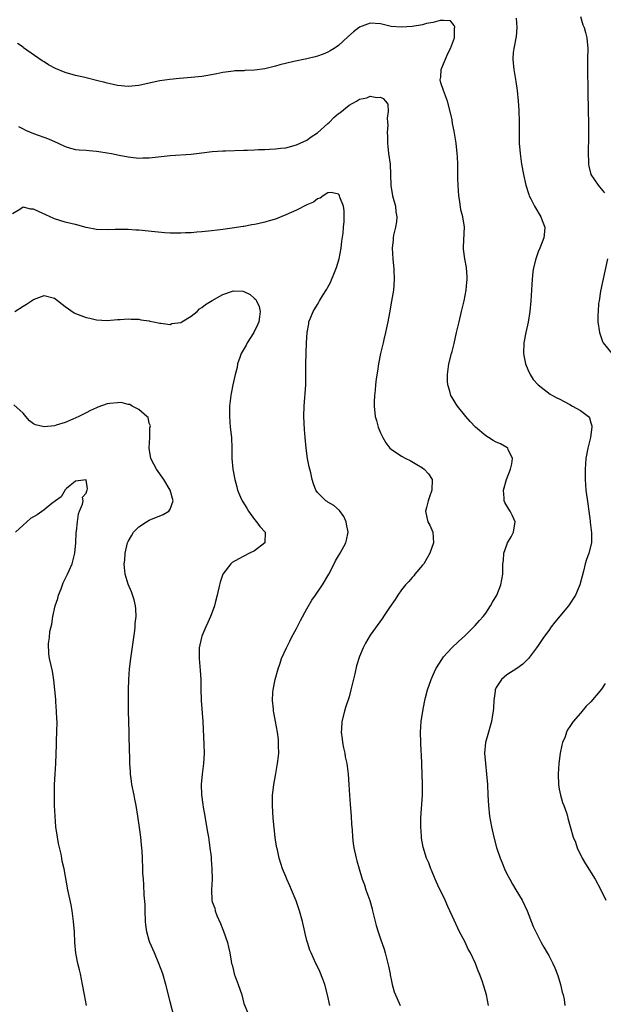
# Model space of a CAD drawing. Units: inches. Extents: x 2559000 to 2562000, y 1557000 to 1560000.
# Drawn here: x 2560512 to 2560623, y 1557665 to 1557852 of the extents above; entities that cross this region are included whole.
import ezdxf

# ---------------------------------------------------------------- set-up
doc = ezdxf.new("R2010")
doc.units = ezdxf.units.IN
doc.header["$MEASUREMENT"] = 0
doc.layers.add('LD25591557_10ft', color=82, linetype='Continuous')

msp = doc.modelspace()

# ---------------------------------------------------------------- linework, layer by layer
at = {"layer": 'LD25591557_10ft'}
for points, elevation in [([(2560601.51, 1557665), (2560601.15, 1557667), (2560600.67, 1557668.67), (2560600.33, 1557669.67), (2560599.82, 1557671), (2560599.56, 1557671.56), (2560599.04, 1557673), (2560598.09, 1557675), (2560597.69, 1557675.69), (2560597, 1557677.17), (2560596.03, 1557679), (2560595.69, 1557679.69), (2560595, 1557681.24), (2560593.81, 1557683.81), (2560593.28, 1557685), (2560591.87, 1557687.87), (2560591.37, 1557689), (2560590.71, 1557690.71), (2560590.56, 1557691), (2560590.15, 1557692.15), (2560589.75, 1557693), (2560589.08, 1557695.08), (2560588.79, 1557696.79), (2560588.77, 1557697), (2560588.78, 1557697.22), (2560588.66, 1557699), (2560588.66, 1557700.66), (2560588.98, 1557704.98), (2560589, 1557707), (2560588.79, 1557712.79), (2560588.73, 1557713.27), (2560588.66, 1557715), (2560588.62, 1557717), (2560588.74, 1557719), (2560589.01, 1557721), (2560589.33, 1557722.67), (2560589.4, 1557723), (2560589.57, 1557723.57), (2560589.95, 1557725), (2560590.63, 1557727), (2560591, 1557727.85), (2560591.53, 1557729), (2560592.78, 1557731), (2560593, 1557731.28), (2560594.58, 1557733), (2560595.81, 1557734.19), (2560597, 1557735.27), (2560599, 1557737.23), (2560599.79, 1557738.21), (2560600.54, 1557739), (2560601, 1557739.59), (2560601.94, 1557741), (2560602.3, 1557741.7), (2560603.11, 1557743), (2560603.88, 1557745), (2560604.24, 1557747), (2560604.24, 1557748.24), (2560604.28, 1557749), (2560604.35, 1557749.65), (2560604.43, 1557751), (2560605, 1557752.57), (2560605.17, 1557753), (2560605.85, 1557754.15), (2560606.29, 1557755), (2560606.61, 1557757), (2560606.1, 1557758.1), (2560605.62, 1557759), (2560605.37, 1557759.37), (2560604.63, 1557760.63), (2560604.48, 1557761), (2560604.5, 1557761.5), (2560604.38, 1557763), (2560604.98, 1557765.02), (2560605.72, 1557767), (2560605.99, 1557767.99), (2560606.12, 1557769), (2560605.26, 1557770.74), (2560605.21, 1557771), (2560605.1, 1557771.1), (2560605, 1557771.13), (2560603.81, 1557771.81), (2560603, 1557772.14), (2560602.44, 1557772.44), (2560601.5, 1557773), (2560601, 1557773.33), (2560599.07, 1557775), (2560598.05, 1557776.05), (2560597.22, 1557777), (2560595.61, 1557779), (2560595.37, 1557779.37), (2560595, 1557780), (2560594.6, 1557780.6), (2560594.37, 1557781), (2560594.16, 1557781.84), (2560593.78, 1557783), (2560593.74, 1557783.74), (2560593.73, 1557785), (2560594.01, 1557787), (2560594.5, 1557789), (2560594.62, 1557789.38), (2560595, 1557790.88), (2560595.47, 1557793), (2560595.77, 1557794.23), (2560595.92, 1557795), (2560596.4, 1557797), (2560596.5, 1557797.5), (2560596.87, 1557799), (2560597.26, 1557801), (2560597.42, 1557802.58), (2560597.48, 1557803), (2560597.49, 1557803.49), (2560597.36, 1557805.36), (2560597.02, 1557807), (2560596.8, 1557808.8), (2560596.76, 1557809), (2560596.75, 1557809.25), (2560596.96, 1557813.04), (2560596.66, 1557815), (2560596.29, 1557816.29), (2560596.08, 1557817.92), (2560595.89, 1557819), (2560595.75, 1557821), (2560595.72, 1557822.28), (2560595.72, 1557823.72), (2560595.69, 1557825), (2560595.63, 1557826.37), (2560595.59, 1557827), (2560595.37, 1557829), (2560595, 1557831.28), (2560594.71, 1557832.71), (2560594.59, 1557833.41), (2560594.25, 1557835), (2560593.72, 1557837), (2560592.95, 1557839), (2560592.49, 1557840.49), (2560592.36, 1557841), (2560592.45, 1557841.55), (2560592.53, 1557843), (2560593, 1557844.05), (2560593.85, 1557846.15), (2560594.33, 1557847), (2560595.06, 1557849), (2560595.09, 1557850.91), (2560595.13, 1557851), (2560595.13, 1557851.13), (2560595, 1557851.35), (2560594.27, 1557852.27), (2560593, 1557852.34), (2560592.33, 1557852.33), (2560591, 1557851.96), (2560589.72, 1557851.72), (2560589, 1557851.52), (2560587, 1557851.2), (2560585, 1557851.03), (2560583, 1557851.19), (2560581, 1557851.65), (2560579, 1557851.82), (2560577, 1557851.07), (2560575.84, 1557850.16), (2560574.77, 1557849.23), (2560573, 1557847.55), (2560572.17, 1557847), (2560571.44, 1557846.56), (2560571, 1557846.28), (2560570.06, 1557845.94), (2560569, 1557845.53), (2560568.58, 1557845.42), (2560567, 1557845.03), (2560564.52, 1557844.52), (2560561.86, 1557843.86), (2560561, 1557843.62), (2560559, 1557843.15), (2560557, 1557842.86), (2560555.21, 1557842.79), (2560555, 1557842.77), (2560553.28, 1557842.72), (2560553, 1557842.7), (2560551, 1557842.43), (2560549.84, 1557842.16), (2560548.14, 1557841.86), (2560547, 1557841.68), (2560545, 1557841.46), (2560542.74, 1557841.26), (2560540.92, 1557841.08), (2560539, 1557840.81), (2560537, 1557840.41), (2560535, 1557839.97), (2560533, 1557839.75), (2560531, 1557839.93), (2560530.14, 1557840.14), (2560529, 1557840.39), (2560528.53, 1557840.53), (2560527, 1557840.92), (2560525, 1557841.41), (2560524.48, 1557841.52), (2560523, 1557841.87), (2560521, 1557842.41), (2560519.16, 1557843.16), (2560517.86, 1557843.86), (2560517, 1557844.44), (2560516.66, 1557844.66), (2560513.12, 1557847.12), (2560513, 1557847.23), (2560511.95, 1557847.95)], 7110), ([(2560606.78, 1557852.78), (2560606.9, 1557851), (2560606.76, 1557849.24), (2560606.32, 1557847), (2560606.24, 1557846.24), (2560606.15, 1557845), (2560606.22, 1557844.22), (2560606.35, 1557843), (2560606.73, 1557840.73), (2560606.97, 1557838.97), (2560607.16, 1557837), (2560607.29, 1557835.29), (2560607.38, 1557833), (2560607.37, 1557831), (2560607.39, 1557829), (2560607.54, 1557827), (2560607.82, 1557825), (2560608.18, 1557823), (2560608.66, 1557821), (2560609.2, 1557819.2), (2560609.28, 1557819), (2560609.57, 1557818.43), (2560610.25, 1557817), (2560611.48, 1557815), (2560611.74, 1557814.26), (2560612.23, 1557813), (2560612.19, 1557812.19), (2560612.06, 1557811), (2560611.28, 1557809), (2560611, 1557808.35), (2560610.5, 1557807), (2560610.03, 1557805), (2560609.89, 1557803.89), (2560609.81, 1557803), (2560609.8, 1557802.2), (2560609.71, 1557801), (2560609.59, 1557799), (2560609.37, 1557797), (2560609.05, 1557794.95), (2560608.63, 1557793), (2560608.27, 1557791), (2560608.2, 1557789), (2560608.29, 1557788.29), (2560608.56, 1557787), (2560609, 1557785.93), (2560609.44, 1557785), (2560610.02, 1557784.02), (2560610.97, 1557783), (2560613.28, 1557781.28), (2560613.73, 1557781), (2560614.55, 1557780.55), (2560615, 1557780.34), (2560617, 1557779.26), (2560617.52, 1557779), (2560619, 1557778.14), (2560620.54, 1557777), (2560620.73, 1557776.73), (2560621, 1557775.78), (2560621.2, 1557775.2), (2560621.21, 1557775), (2560620.92, 1557773.08), (2560620.92, 1557773), (2560620.44, 1557771), (2560620.06, 1557769), (2560619.9, 1557767), (2560619.89, 1557766.11), (2560619.91, 1557765), (2560620, 1557764), (2560620.05, 1557763), (2560620.39, 1557760.39), (2560620.62, 1557759), (2560620.87, 1557757.13), (2560620.88, 1557756.88), (2560621.11, 1557754.89), (2560621.1, 1557753), (2560620.6, 1557751), (2560620.18, 1557749.82), (2560619.93, 1557749), (2560619.58, 1557747.58), (2560618.91, 1557745), (2560618.08, 1557743), (2560616.72, 1557741), (2560614.13, 1557737.87), (2560613.46, 1557737), (2560613, 1557736.34), (2560612.01, 1557735), (2560611.59, 1557734.41), (2560611, 1557733.48), (2560610.67, 1557733), (2560609.14, 1557731), (2560608.07, 1557729.93), (2560606.93, 1557729.07), (2560605, 1557727.89), (2560604.01, 1557727), (2560603.6, 1557726.4), (2560603, 1557725.46), (2560602.81, 1557725), (2560602.77, 1557724.77), (2560602.52, 1557723), (2560602.46, 1557721.54), (2560602.4, 1557721), (2560602.27, 1557720.27), (2560602.1, 1557719), (2560601.86, 1557718.14), (2560601.51, 1557717), (2560600.94, 1557715), (2560600.76, 1557713), (2560600.93, 1557711), (2560601.18, 1557709), (2560601.32, 1557707), (2560601.39, 1557705), (2560601.5, 1557703), (2560601.72, 1557701), (2560602.09, 1557699), (2560602.54, 1557697), (2560603.02, 1557695.02), (2560603.75, 1557693), (2560604.14, 1557692.14), (2560604.57, 1557691), (2560605, 1557690.04), (2560605.56, 1557689), (2560606.08, 1557688.08), (2560606.75, 1557687), (2560607.92, 1557685), (2560608.87, 1557683), (2560610.03, 1557680.03), (2560610.52, 1557679), (2560611.52, 1557677), (2560612.08, 1557676.08), (2560612.7, 1557675), (2560613, 1557674.52), (2560613.76, 1557673), (2560614.16, 1557672.16), (2560614.69, 1557670.69), (2560615.2, 1557669), (2560615.54, 1557667.54), (2560615.7, 1557667), (2560615.89, 1557666.11), (2560616.07, 1557665)], 7120), ([(2560619, 1557853.09), (2560619.5, 1557851.5), (2560619.7, 1557851), (2560619.99, 1557850.01), (2560620.25, 1557849), (2560620.29, 1557848.29), (2560620.4, 1557847), (2560620.36, 1557845), (2560620.36, 1557841.64), (2560620.41, 1557840.41), (2560620.44, 1557837.56), (2560620.48, 1557836.48), (2560620.51, 1557835), (2560620.53, 1557833), (2560620.54, 1557829.46), (2560620.52, 1557829), (2560620.49, 1557828.49), (2560620.5, 1557827), (2560620.57, 1557825.43), (2560620.53, 1557825), (2560620.6, 1557824.6), (2560621.02, 1557823), (2560622.36, 1557821), (2560622.67, 1557820.67), (2560623.57, 1557819.57)], 7130), ([(2560512.13, 1557832.13), (2560513, 1557831.71), (2560513.47, 1557831.47), (2560515, 1557830.81), (2560517.83, 1557829.83), (2560519.71, 1557829), (2560521, 1557828.36), (2560522.04, 1557828.04), (2560523, 1557827.81), (2560523.71, 1557827.71), (2560525, 1557827.63), (2560525.56, 1557827.56), (2560527, 1557827.46), (2560527.39, 1557827.39), (2560529, 1557827.16), (2560529.85, 1557827), (2560531.3, 1557826.7), (2560533, 1557826.38), (2560535, 1557826.16), (2560535.8, 1557826.2), (2560537, 1557826.2), (2560541, 1557826.61), (2560545, 1557826.91), (2560547, 1557827.13), (2560549, 1557827.38), (2560551, 1557827.52), (2560551.53, 1557827.53), (2560555, 1557827.63), (2560555.68, 1557827.68), (2560557, 1557827.7), (2560557.77, 1557827.77), (2560559, 1557827.77), (2560559.87, 1557827.87), (2560561, 1557827.89), (2560562.04, 1557828.04), (2560563, 1557828.13), (2560565, 1557828.64), (2560565.7, 1557829), (2560567, 1557829.54), (2560567.78, 1557830.22), (2560569, 1557830.93), (2560571, 1557832.7), (2560571.32, 1557833), (2560572.14, 1557833.86), (2560573, 1557834.61), (2560573.23, 1557834.77), (2560575, 1557836.23), (2560576.43, 1557837), (2560577, 1557837.34), (2560578.37, 1557837.63), (2560579, 1557837.91), (2560580.31, 1557837.69), (2560581, 1557837.73), (2560581.48, 1557837.48), (2560581.97, 1557837), (2560582.39, 1557836.39), (2560582.47, 1557835), (2560582.25, 1557833.75), (2560582.34, 1557833), (2560582.39, 1557832.39), (2560582.24, 1557831), (2560582.3, 1557830.3), (2560582.29, 1557829), (2560582.38, 1557828.38), (2560582.53, 1557827), (2560582.81, 1557825), (2560582.9, 1557823), (2560582.96, 1557820.96), (2560583.28, 1557819), (2560583.81, 1557817), (2560583.92, 1557815.92), (2560584.09, 1557815), (2560584, 1557814), (2560583.84, 1557813), (2560583.49, 1557811.49), (2560583.4, 1557811), (2560583.37, 1557810.63), (2560583.2, 1557809), (2560583.31, 1557807), (2560583.52, 1557805), (2560583.6, 1557803), (2560583.43, 1557801), (2560583.07, 1557798.93), (2560582.72, 1557796.72), (2560582.41, 1557795), (2560582.12, 1557793.88), (2560581.97, 1557793), (2560581.64, 1557791.64), (2560581.47, 1557791), (2560581, 1557789), (2560580.6, 1557787), (2560580.4, 1557785.6), (2560580.17, 1557784.17), (2560580.04, 1557783), (2560579.98, 1557782.02), (2560579.85, 1557781), (2560579.79, 1557779.79), (2560579.8, 1557779), (2560580, 1557777), (2560580.24, 1557776.24), (2560580.56, 1557775), (2560581, 1557773.9), (2560581.42, 1557773), (2560582.03, 1557772.03), (2560582.79, 1557771), (2560583, 1557770.81), (2560585, 1557769.49), (2560585.83, 1557769), (2560586.61, 1557768.61), (2560587.89, 1557767.89), (2560589, 1557767.22), (2560589.32, 1557767), (2560590.1, 1557766.1), (2560590.81, 1557765), (2560590.75, 1557763), (2560590.3, 1557761.7), (2560590.03, 1557761), (2560589.73, 1557759.73), (2560589.57, 1557759), (2560589.82, 1557757.82), (2560590.02, 1557757), (2560590.36, 1557756.36), (2560590.95, 1557755), (2560591.06, 1557753), (2560590.34, 1557751), (2560589.2, 1557749), (2560589, 1557748.72), (2560587.55, 1557747), (2560587.31, 1557746.69), (2560587, 1557746.39), (2560586.35, 1557745.65), (2560585.74, 1557745), (2560585, 1557744.02), (2560584.26, 1557743), (2560583.78, 1557742.22), (2560582.68, 1557740.68), (2560581.56, 1557739), (2560581.35, 1557738.65), (2560579, 1557735.41), (2560578.11, 1557733.89), (2560577.7, 1557733), (2560577, 1557731.36), (2560576.43, 1557729.57), (2560576.1, 1557728.1), (2560575.35, 1557725), (2560575, 1557723.71), (2560574.35, 1557721.65), (2560574.13, 1557721), (2560573.63, 1557719), (2560573.57, 1557717.57), (2560573.52, 1557717), (2560573.69, 1557715.69), (2560573.77, 1557715), (2560573.98, 1557714.01), (2560574.19, 1557713), (2560574.29, 1557712.29), (2560574.58, 1557711), (2560574.85, 1557709), (2560574.98, 1557707), (2560575.08, 1557705), (2560575.19, 1557703.19), (2560575.38, 1557701), (2560575.47, 1557699.47), (2560575.62, 1557698.38), (2560575.69, 1557697), (2560575.79, 1557695.79), (2560575.93, 1557695), (2560576.35, 1557693), (2560576.51, 1557692.51), (2560576.91, 1557691), (2560577.52, 1557689), (2560577.93, 1557687.93), (2560578.22, 1557687), (2560578.94, 1557684.94), (2560579.38, 1557683.38), (2560579.46, 1557683), (2560580.19, 1557680.19), (2560580.56, 1557679), (2560581, 1557677.67), (2560581.69, 1557675.69), (2560581.89, 1557675), (2560582.4, 1557673), (2560582.48, 1557672.48), (2560582.8, 1557671), (2560582.82, 1557670.82), (2560583, 1557669.93), (2560583.23, 1557669), (2560583.61, 1557667.61), (2560583.85, 1557667), (2560584.57, 1557665.43), (2560584.75, 1557665)], 7100), ([(2560571.33, 1557665), (2560570.93, 1557667), (2560570.37, 1557669), (2560570.03, 1557670.03), (2560569.45, 1557671.45), (2560568.81, 1557672.81), (2560568.71, 1557673), (2560567.78, 1557675), (2560567.55, 1557675.55), (2560567.09, 1557677), (2560567, 1557677.33), (2560566.67, 1557678.67), (2560566.61, 1557679), (2560566.13, 1557681), (2560565.58, 1557683), (2560564.93, 1557684.93), (2560564.05, 1557687), (2560563.75, 1557687.75), (2560563.2, 1557689), (2560563, 1557689.53), (2560562.38, 1557691), (2560562.03, 1557692.03), (2560561.73, 1557693), (2560561.37, 1557694.63), (2560561.21, 1557695.21), (2560560.94, 1557696.94), (2560560.6, 1557700.6), (2560560.44, 1557703), (2560560.48, 1557705), (2560560.53, 1557705.47), (2560560.72, 1557707), (2560561, 1557708.75), (2560561.41, 1557711), (2560561.48, 1557711.48), (2560561.64, 1557713), (2560561.61, 1557714.39), (2560561.62, 1557715), (2560561.57, 1557715.57), (2560561.4, 1557717), (2560561.05, 1557719), (2560560.71, 1557720.71), (2560560.67, 1557721), (2560560.64, 1557721.36), (2560560.44, 1557723), (2560560.51, 1557724.51), (2560560.56, 1557725), (2560560.93, 1557727), (2560561.5, 1557729), (2560561.89, 1557730.11), (2560562.19, 1557731), (2560563.09, 1557733), (2560563.74, 1557734.26), (2560564.08, 1557735), (2560565, 1557736.7), (2560565.76, 1557738.24), (2560567, 1557740.44), (2560567.94, 1557742.06), (2560568.6, 1557743), (2560569.94, 1557745), (2560571.15, 1557747), (2560572.2, 1557749), (2560572.46, 1557749.54), (2560573, 1557750.54), (2560573.29, 1557751), (2560574.41, 1557753), (2560574.53, 1557753.47), (2560574.82, 1557755), (2560574.53, 1557756.53), (2560574.43, 1557757), (2560574, 1557758), (2560573.16, 1557759.16), (2560572.09, 1557760.09), (2560571, 1557760.72), (2560570.84, 1557760.84), (2560570.57, 1557761), (2560569, 1557762.54), (2560568.7, 1557763), (2560568.22, 1557764.22), (2560568, 1557765), (2560567.71, 1557766.3), (2560567.52, 1557767), (2560567.42, 1557767.42), (2560567.13, 1557769), (2560566.84, 1557771), (2560566.64, 1557773), (2560566.54, 1557774.54), (2560566.42, 1557777), (2560566.44, 1557779), (2560566.77, 1557783), (2560566.8, 1557785), (2560566.81, 1557787), (2560566.93, 1557791), (2560567.04, 1557793), (2560567.34, 1557794.66), (2560567.39, 1557795), (2560567.61, 1557795.61), (2560568.17, 1557797), (2560568.51, 1557797.49), (2560569, 1557798.33), (2560569.27, 1557798.73), (2560569.38, 1557799), (2560569.95, 1557799.95), (2560570.78, 1557801.22), (2560571, 1557801.63), (2560571.51, 1557802.49), (2560571.68, 1557803), (2560572.09, 1557804.09), (2560572.5, 1557805), (2560572.63, 1557805.37), (2560573.12, 1557807), (2560573.53, 1557809), (2560573.65, 1557810.35), (2560573.88, 1557811.88), (2560573.92, 1557813), (2560574.09, 1557814.09), (2560574.08, 1557815), (2560574.11, 1557816.11), (2560573.97, 1557817), (2560573.27, 1557818.73), (2560573.19, 1557819), (2560573.13, 1557819.13), (2560573, 1557819.27), (2560571.63, 1557819.63), (2560571, 1557819.56), (2560570.11, 1557819), (2560569.5, 1557818.5), (2560569, 1557818.4), (2560568.23, 1557817.77), (2560567, 1557817.23), (2560565, 1557816.24), (2560563, 1557815.35), (2560561, 1557814.54), (2560559.79, 1557814.21), (2560559, 1557813.96), (2560557.65, 1557813.65), (2560557, 1557813.53), (2560556.53, 1557813.47), (2560555, 1557813.15), (2560554.86, 1557813.14), (2560552.8, 1557812.79), (2560551, 1557812.59), (2560550.5, 1557812.5), (2560548.28, 1557812.28), (2560547, 1557812.13), (2560546.08, 1557812.08), (2560545, 1557811.94), (2560543.92, 1557811.92), (2560543, 1557811.85), (2560541, 1557811.89), (2560539.94, 1557811.94), (2560538.1, 1557812.1), (2560535, 1557812.42), (2560534.45, 1557812.45), (2560533, 1557812.56), (2560532.54, 1557812.54), (2560531, 1557812.57), (2560530.54, 1557812.54), (2560529, 1557812.5), (2560527, 1557812.57), (2560525, 1557812.96), (2560523, 1557813.51), (2560522.35, 1557813.65), (2560521, 1557813.99), (2560519, 1557814.58), (2560517.35, 1557815.35), (2560515.97, 1557815.97), (2560515, 1557816.45), (2560514.46, 1557816.46), (2560513, 1557816.84), (2560512.4, 1557816.4), (2560511, 1557815.56)], 7090), ([(2560624.18, 1557807), (2560622.85, 1557800.85), (2560622.55, 1557799), (2560622.48, 1557798.48), (2560622.37, 1557797), (2560622.34, 1557796.34), (2560622.35, 1557795), (2560622.61, 1557793), (2560623.24, 1557791.24), (2560623.36, 1557791), (2560624.96, 1557788.96)], 7130), ([(2560511.43, 1557797), (2560513, 1557798), (2560513.64, 1557798.36), (2560515, 1557799.24), (2560517, 1557800.03), (2560519, 1557799.54), (2560521, 1557797.95), (2560522.72, 1557796.72), (2560523, 1557796.57), (2560525, 1557795.81), (2560525.69, 1557795.69), (2560527, 1557795.4), (2560529, 1557795.29), (2560531, 1557795.44), (2560531.46, 1557795.46), (2560533, 1557795.59), (2560533.54, 1557795.54), (2560535, 1557795.51), (2560535.42, 1557795.42), (2560537, 1557795.19), (2560537.15, 1557795.15), (2560537.81, 1557795), (2560539, 1557794.76), (2560539.22, 1557794.78), (2560541, 1557794.53), (2560541.33, 1557794.67), (2560543, 1557794.87), (2560543.22, 1557795), (2560545, 1557796.11), (2560546.1, 1557797), (2560546.54, 1557797.46), (2560547, 1557797.73), (2560547.71, 1557798.29), (2560549, 1557799.09), (2560551, 1557800.22), (2560553, 1557800.91), (2560554.81, 1557800.81), (2560555, 1557800.77), (2560556.19, 1557800.19), (2560557, 1557799.47), (2560557.27, 1557799.27), (2560557.38, 1557799), (2560557.92, 1557797.92), (2560558.1, 1557797), (2560557.99, 1557795.99), (2560557.82, 1557795), (2560557.58, 1557794.42), (2560556.89, 1557793), (2560555.63, 1557791), (2560555.44, 1557790.56), (2560554.52, 1557789), (2560554.22, 1557788.22), (2560553.81, 1557787), (2560553.7, 1557786.3), (2560553.34, 1557785), (2560552.91, 1557783), (2560552.61, 1557781.39), (2560552.52, 1557781), (2560552.27, 1557779), (2560552.25, 1557777), (2560552.41, 1557775), (2560552.62, 1557773), (2560552.69, 1557771), (2560552.73, 1557769), (2560552.91, 1557767), (2560553.26, 1557765), (2560553.66, 1557763.66), (2560553.8, 1557763), (2560554.36, 1557761.64), (2560554.67, 1557761), (2560554.81, 1557760.81), (2560555.57, 1557759.57), (2560555.86, 1557759), (2560557, 1557757.45), (2560557.43, 1557757), (2560558.06, 1557756.06), (2560559.03, 1557755), (2560558.99, 1557753.01), (2560557, 1557751.48), (2560556.1, 1557751), (2560555, 1557750.47), (2560554.03, 1557749.97), (2560552.78, 1557749.22), (2560552.53, 1557749), (2560551.01, 1557747), (2560550.5, 1557745.5), (2560550.37, 1557745), (2560549.94, 1557743), (2560549.56, 1557741.56), (2560549.44, 1557741), (2560549, 1557739.8), (2560548.68, 1557739), (2560548.17, 1557737.83), (2560547.75, 1557737), (2560547, 1557735.26), (2560546.92, 1557735), (2560546.53, 1557733), (2560546.51, 1557732.51), (2560546.48, 1557731), (2560546.7, 1557728.7), (2560546.8, 1557727), (2560546.8, 1557725.2), (2560546.86, 1557723), (2560547.21, 1557719), (2560547.4, 1557714.6), (2560547.45, 1557713), (2560547.35, 1557711), (2560547.08, 1557709), (2560546.9, 1557707), (2560546.97, 1557705.03), (2560547.23, 1557703.23), (2560547.29, 1557702.71), (2560547.56, 1557701), (2560547.78, 1557699.77), (2560548.07, 1557697.93), (2560548.25, 1557697), (2560548.56, 1557695), (2560548.76, 1557693.24), (2560548.77, 1557692.77), (2560548.93, 1557691), (2560548.98, 1557689.02), (2560548.86, 1557687), (2560548.92, 1557685), (2560549, 1557684.74), (2560549.48, 1557683.48), (2560549.53, 1557683), (2560549.86, 1557682.14), (2560550.57, 1557680.57), (2560551, 1557679.46), (2560551.15, 1557679.15), (2560551.86, 1557677), (2560552.08, 1557676.08), (2560552.31, 1557675), (2560552.59, 1557673.41), (2560552.68, 1557673), (2560552.76, 1557672.76), (2560553, 1557671.66), (2560553.18, 1557671), (2560553.92, 1557669), (2560554.59, 1557667), (2560555, 1557665.38), (2560555.71, 1557663.71)], 7080), ([(2560541.7, 1557663), (2560541, 1557665.72), (2560540.7, 1557667), (2560540.19, 1557669), (2560539.58, 1557671), (2560538.82, 1557673), (2560537.99, 1557675), (2560537.12, 1557677), (2560537, 1557677.36), (2560536.52, 1557679), (2560536.34, 1557680.34), (2560536.3, 1557681), (2560536.22, 1557683), (2560536.21, 1557684.21), (2560536.02, 1557685.98), (2560535.99, 1557687.99), (2560535.89, 1557689), (2560535.81, 1557690.19), (2560535.81, 1557691), (2560535.73, 1557693), (2560535.67, 1557694.33), (2560535.61, 1557695), (2560535.54, 1557695.54), (2560535.4, 1557697), (2560535.17, 1557698.83), (2560534.86, 1557701), (2560534.52, 1557703), (2560534.25, 1557704.25), (2560534.11, 1557705), (2560533.69, 1557707), (2560533.63, 1557707.63), (2560533.43, 1557709), (2560533.42, 1557709.42), (2560533.34, 1557711), (2560533.23, 1557714.77), (2560533.2, 1557715.2), (2560533.18, 1557717), (2560533.08, 1557721), (2560533.05, 1557723), (2560533.06, 1557725), (2560533.13, 1557727), (2560533.27, 1557729), (2560533.51, 1557731), (2560534.1, 1557735), (2560534.29, 1557736.29), (2560534.36, 1557737), (2560534.35, 1557737.65), (2560534.49, 1557739), (2560534.46, 1557740.46), (2560534.39, 1557741), (2560534.17, 1557742.17), (2560533.66, 1557743.66), (2560533, 1557745.09), (2560532.43, 1557747), (2560532.27, 1557748.27), (2560532.25, 1557749), (2560532.34, 1557749.66), (2560532.4, 1557751), (2560532.88, 1557753), (2560533, 1557753.25), (2560533.66, 1557754.34), (2560534.01, 1557755), (2560535, 1557756), (2560536.49, 1557757), (2560537, 1557757.27), (2560539.64, 1557758.36), (2560540.76, 1557759), (2560541, 1557759.4), (2560541.57, 1557761), (2560541, 1557763), (2560539.8, 1557765), (2560538.39, 1557767), (2560537.91, 1557767.91), (2560537.31, 1557769), (2560536.98, 1557771), (2560537.13, 1557773), (2560537.12, 1557774.88), (2560537.23, 1557775.23), (2560537, 1557775.74), (2560536.81, 1557776.81), (2560536.54, 1557777), (2560535, 1557778.35), (2560533.74, 1557779), (2560533.31, 1557779.31), (2560533, 1557779.27), (2560531.66, 1557779.66), (2560531, 1557779.63), (2560529.48, 1557779.48), (2560529, 1557779.41), (2560527.23, 1557778.77), (2560527, 1557778.68), (2560525.84, 1557778.16), (2560525, 1557777.69), (2560524.53, 1557777.47), (2560523.63, 1557777), (2560522.48, 1557776.48), (2560521, 1557775.86), (2560519.33, 1557775.33), (2560519, 1557775.24), (2560517.02, 1557775.02), (2560515.4, 1557775.4), (2560515, 1557775.62), (2560514.21, 1557776.21), (2560513.51, 1557777), (2560513, 1557777.62), (2560511.23, 1557779.23)], 7070), ([(2560525.1, 1557665), (2560524.67, 1557667), (2560524.33, 1557669), (2560523.92, 1557671), (2560523.76, 1557671.76), (2560523.44, 1557673), (2560523.07, 1557674.93), (2560522.88, 1557677), (2560522.79, 1557679), (2560522.63, 1557681), (2560522.35, 1557683), (2560522.14, 1557684.14), (2560521.52, 1557687), (2560520.8, 1557691), (2560520.47, 1557692.47), (2560520.38, 1557693), (2560520.23, 1557693.77), (2560519.78, 1557695.78), (2560519.55, 1557697), (2560519.27, 1557699), (2560519.1, 1557701), (2560519.01, 1557703), (2560518.99, 1557704.99), (2560519, 1557707), (2560519.11, 1557709), (2560519.26, 1557711), (2560519.36, 1557714.64), (2560519.36, 1557715.36), (2560519.44, 1557717), (2560519.47, 1557719), (2560519.46, 1557719.46), (2560519.38, 1557721), (2560519.23, 1557722.77), (2560519.21, 1557723.21), (2560519.06, 1557725), (2560518.87, 1557726.87), (2560518.58, 1557728.58), (2560518.36, 1557729.64), (2560518.05, 1557731), (2560517.88, 1557731.88), (2560517.82, 1557733.82), (2560518.03, 1557735), (2560518.12, 1557736.12), (2560518.49, 1557737.51), (2560518.66, 1557739), (2560519.11, 1557741), (2560519.61, 1557742.39), (2560519.77, 1557743), (2560520.25, 1557744.25), (2560520.64, 1557745.36), (2560521.45, 1557747), (2560522.33, 1557749), (2560522.85, 1557751), (2560523.06, 1557753), (2560523.14, 1557754.86), (2560523.19, 1557755.19), (2560523.34, 1557757), (2560523.53, 1557758.47), (2560523.75, 1557759), (2560524.32, 1557760.32), (2560524.43, 1557761), (2560524.33, 1557761.67), (2560525, 1557762.42), (2560525.13, 1557762.87), (2560525.22, 1557763), (2560525.26, 1557763.26), (2560524.98, 1557764.98), (2560523, 1557764.69), (2560521.3, 1557763.3), (2560521, 1557763.03), (2560520.25, 1557761.75), (2560519.17, 1557761), (2560518.47, 1557760.47), (2560517, 1557759.26), (2560515.67, 1557758.33), (2560514.4, 1557757.6), (2560513, 1557756.35), (2560511.59, 1557755)], 7060), ([(2560623.74, 1557726.26), (2560623, 1557725.16), (2560621, 1557722.74), (2560620.1, 1557721.9), (2560619, 1557720.57), (2560617.63, 1557719), (2560617.35, 1557718.65), (2560617, 1557718.05), (2560616.57, 1557717.43), (2560616.39, 1557717), (2560616.09, 1557716.09), (2560615.63, 1557715), (2560615.47, 1557714.53), (2560615.16, 1557713), (2560614.88, 1557711), (2560614.77, 1557709), (2560614.85, 1557707), (2560615, 1557706.11), (2560615.22, 1557705), (2560615.62, 1557703.62), (2560615.88, 1557703), (2560616.35, 1557701.65), (2560616.54, 1557701), (2560616.62, 1557700.62), (2560617.06, 1557699.06), (2560617.66, 1557697), (2560618.06, 1557696.06), (2560618.42, 1557695), (2560619.35, 1557693), (2560619.95, 1557691.95), (2560621.82, 1557689), (2560622.91, 1557687), (2560623.84, 1557685)], 7130)]:
    msp.add_lwpolyline(points, dxfattribs=dict(at, elevation=elevation))

doc.saveas('drawing.dxf')
